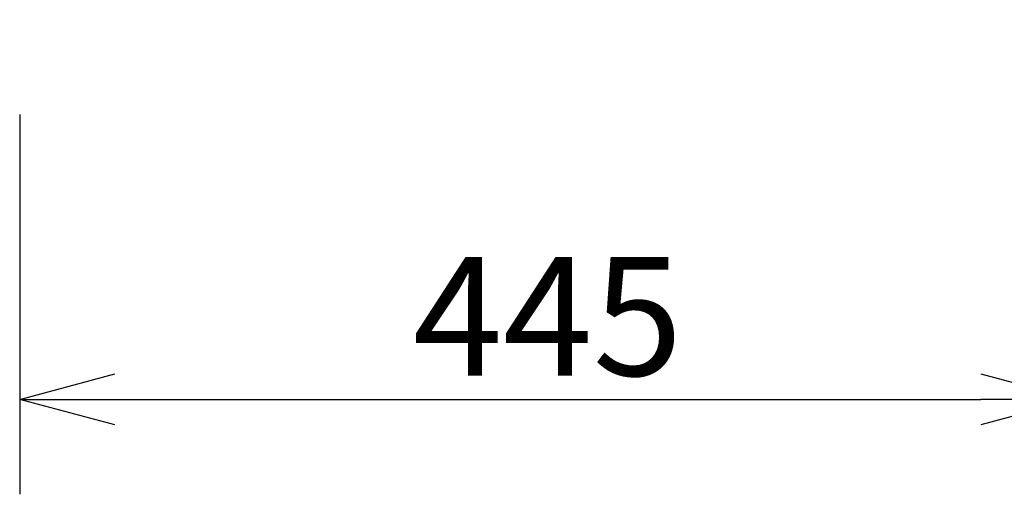
# Model space of a CAD drawing. Extents: x 2 to 136, y 131 to 245.
# Drawn here: x 81 to 102, y 190 to 200 of the extents above; entities that cross this region are included whole.
import ezdxf

# ---------------------------------------------------------------- set-up
doc = ezdxf.new("R2010")
doc.units = 0
doc.header["$MEASUREMENT"] = 0
doc.layers.get('0').update_dxf_attribs({"linetype": 'CONTINUOUS'})
doc.layers.get('DEFPOINTS').update_dxf_attribs({"linetype": 'CONTINUOUS'})
doc.layers.add('SUNPO', color=3, linetype='CONTINUOUS')
doc.styles.get("Standard").update_dxf_attribs({"font": 'MONOTXT.shx', "bigfont": 'BIGFONT.shx'})
doc.dimstyles.get("Standard").update_dxf_attribs({"dimscale": 0, "dimtxt": 3, "dimasz": 2, "dimexe": 2, "dimexo": 2, "dimgap": 0.09, "dimtad": 3, "dimdec": 4, "dimzin": 0, "dimdsep": 46, "dimtxsty": 'Standard', "dimblk1": 'OPEN30', "dimblk2": 'OPEN30', "dimsah": 1, "dimcen": 0, "dimadec": 0, "dimazin": 0, "dimtfac": 1, "dimtdec": 4, "dimtofl": 0, "dimtmove": 2, "dimatfit": 3, "dimldrblk": 'OPEN30', "dimfxl": 0, "dimtolj": 1, "dimtzin": 0, "dimarcsym": 0})

# ---------------------------------------------------------------- blocks, each defined once
blk = doc.blocks.new('_OPEN30')
at = {"color": 0, "linetype": 'ByBlock'}
for p, q in [((-1, 0.268), (0, 0)), ((0, 0), (-1, -0.268)), ((0, 0), (-1, 0))]:
    blk.add_line(p, q, dxfattribs=at)
blk = doc.blocks.new('*D2')
at = {"layer": 'DEFPOINTS', "color": 0}
for p in [(80.889, 200.289), (103.11, 200.289), (103.11, 192.289)]:
    blk.add_point(p, dxfattribs=at)
at = {"layer": 'SUNPO', "color": 0, "lineweight": -2}
for p, q in [((80.889, 198.289), (80.889, 190.289)), ((103.11, 198.289), (103.11, 190.289)), ((82.889, 192.289), (101.11, 192.289))]:
    blk.add_line(p, q, dxfattribs=at)
at = {"layer": 'SUNPO', "color": 0, "lineweight": -2, "xscale": 2, "yscale": 2, "zscale": 2, "rotation": 180}
blk.add_blockref('_OPEN30', (80.889, 192.289), dxfattribs=at)
at = {"layer": 'SUNPO', "color": 0, "lineweight": -2, "xscale": 2, "yscale": 2, "zscale": 2}
blk.add_blockref('_OPEN30', (103.11, 192.289), dxfattribs=at)
at = {"layer": 'SUNPO', "color": 0, "insert": (92, 194.039), "char_height": 2.5, "attachment_point": 5}
blk.add_mtext('\\A1;445', dxfattribs=at)

msp = doc.modelspace()

# ---------------------------------------------------------------- dimensions: what is measured, and where the dimension line sits
at = {"layer": 'SUNPO'}
dim = msp.add_aligned_dim(p1=(80.88892, 200.2887), p2=(103.11035, 200.2887), distance=-8, text='445', dimstyle='Standard', override={"dimscale": 1, "dimtxt": 2.5, "dimgap": 0.5, "dimtofl": 1, "dimtmove": 0}, dxfattribs=at)
dim.commit()
dim.dimension.update_dxf_attribs({"geometry": '*D2', "text_midpoint": (91.99963, 194.0387)})

doc.saveas('drawing.dxf')
